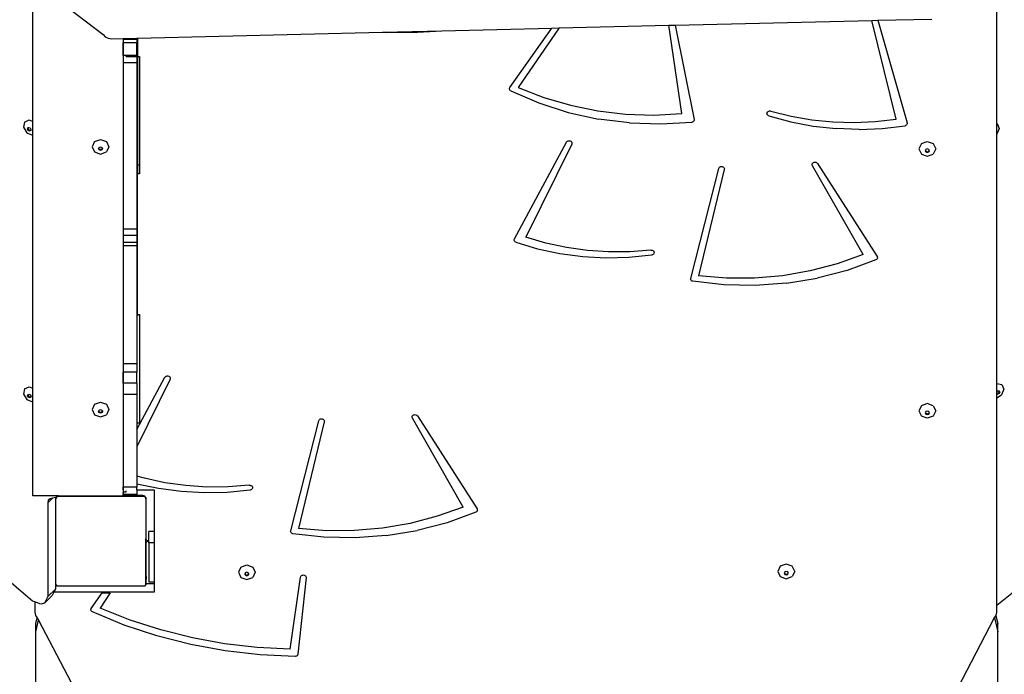
# Model space of a CAD drawing. Units: centimetres. Extents: x 8298 to 19990, y -1705 to 897.
# Drawn here: x 18706 to 18793, y -785 to -727 of the extents above; entities that cross this region are included whole.
import ezdxf

# ---------------------------------------------------------------- set-up
doc = ezdxf.new("R2010")
doc.units = ezdxf.units.CM
doc.layers.add('VP-DIM', color=7, linetype='Continuous')
doc.layers.add('VP-HIC', color=6, linetype='Continuous')
doc.layers.add('VP-EQ', color=7, linetype='Continuous', true_color=0x8a3492)
doc.dimstyles.new('Strefa', dxfattribs={"dimtxt": 14, "dimasz": 20, "dimexe": 20, "dimexo": 50, "dimgap": 20, "dimtad": 0, "dimdec": 0, "dimzin": 0, "dimdsep": 46, "dimtxsty": 'Standard', "dimcen": 0.09, "dimadec": 0, "dimazin": 0, "dimtfac": 1, "dimtdec": 4, "dimtofl": 0, "dimtmove": 0, "dimatfit": 3, "dimfxl": 70, "dimfxlon": 1, "dimtolj": 1, "dimtzin": 0, "dimarcsym": 0})

# ---------------------------------------------------------------- blocks, each defined once
blk = doc.blocks.new('*D24')
at = {"layer": 'Defpoints', "color": 0}
for p in [(19342.753, 154.381), (17813.061, -973.963), (19342.753, -1197.275)]:
    blk.add_point(p, dxfattribs=at)
at = {"layer": 'VP-DIM', "color": 0, "lineweight": -2}
for p, q in [((17813.061, 54.381), (17813.061, 204.381)), ((19342.753, 54.381), (19342.753, 204.381)), ((17863.061, 154.381), (18592.23, 154.381)), ((19292.753, 154.381), (18727.23, 154.381))]:
    blk.add_line(p, q, dxfattribs=at)
at = {"layer": 'VP-DIM', "color": 0}
for points in [[(17863.061, 162.714), (17863.061, 146.047), (17813.061, 154.381)], [(19292.753, 146.047), (19292.753, 162.714), (19342.753, 154.381)]]:
    blk.add_solid(points, dxfattribs=at)
at = {"layer": 'VP-DIM', "color": 0, "insert": (18659.73, 154.381), "char_height": 30, "attachment_point": 5}
blk.add_mtext('\\A1;1530', dxfattribs=at)
blk = doc.blocks.new('*D25')
at = {"layer": 'Defpoints', "color": 0}
for p in [(19439.393, 392.886), (17608.695, -859.681), (19439.393, -1201.253)]:
    blk.add_point(p, dxfattribs=at)
at = {"layer": 'VP-DIM', "color": 0, "lineweight": -2}
for p, q in [((17608.695, 292.886), (17608.695, 442.886)), ((19439.393, 292.886), (19439.393, 442.886)), ((17658.695, 392.886), (18545.582, 392.886)), ((19389.393, 392.886), (18675.582, 392.886))]:
    blk.add_line(p, q, dxfattribs=at)
at = {"layer": 'VP-DIM', "color": 0}
for points in [[(17658.695, 401.219), (17658.695, 384.552), (17608.695, 392.886)], [(19389.393, 384.552), (19389.393, 401.219), (19439.393, 392.886)]]:
    blk.add_solid(points, dxfattribs=at)
at = {"layer": 'VP-DIM', "color": 0, "insert": (18610.582, 392.886), "char_height": 30, "attachment_point": 5}
blk.add_mtext('\\A1;1831', dxfattribs=at)
blk = doc.blocks.new('*D26')
at = {"layer": 'Defpoints', "color": 0}
for p in [(18771.933, -204.087), (19705.538, -204.087), (18568.716, -1524.749)]:
    blk.add_point(p, dxfattribs=at)
at = {"layer": 'VP-DIM', "color": 0, "lineweight": -2}
for p, q in [((19605.538, -204.087), (19755.538, -204.087)), ((19705.538, -254.087), (19705.538, -813.429)), ((19705.538, -1474.749), (19705.538, -943.429)), ((19605.538, -1524.749), (19755.538, -1524.749))]:
    blk.add_line(p, q, dxfattribs=at)
at = {"layer": 'VP-DIM', "color": 0}
for points in [[(19713.871, -254.087), (19697.204, -254.087), (19705.538, -204.087)], [(19697.204, -1474.749), (19713.871, -1474.749), (19705.538, -1524.749)]]:
    blk.add_solid(points, dxfattribs=at)
at = {"layer": 'VP-DIM', "color": 0, "insert": (19705.538, -878.429), "char_height": 30, "attachment_point": 5, "rotation": 90}
blk.add_mtext('\\A1;1321', dxfattribs=at)
blk = doc.blocks.new('*D27')
at = {"layer": 'Defpoints', "color": 0}
for p in [(18725.383, -4.087), (18640.31, -1695.654), (19939.538, -1695.654)]:
    blk.add_point(p, dxfattribs=at)
at = {"layer": 'VP-DIM', "color": 0, "lineweight": -2}
for p, q in [((19839.538, -4.087), (19989.538, -4.087)), ((19939.538, -54.087), (19939.538, -797.384)), ((19939.538, -1645.654), (19939.538, -937.384)), ((19839.538, -1695.654), (19989.538, -1695.654))]:
    blk.add_line(p, q, dxfattribs=at)
at = {"layer": 'VP-DIM', "color": 0}
for points in [[(19947.871, -54.087), (19931.204, -54.087), (19939.538, -4.087)], [(19931.204, -1645.654), (19947.871, -1645.654), (19939.538, -1695.654)]]:
    blk.add_solid(points, dxfattribs=at)
at = {"layer": 'VP-DIM', "color": 0, "insert": (19939.538, -867.384), "char_height": 30, "attachment_point": 5, "rotation": 90}
blk.add_mtext('\\A1;1692', dxfattribs=at)
blk = doc.blocks.new('30414 2d')
at = {"layer": 'VP-EQ', "color": 0}
for p, q in [((18706.707, -736.116), (18706.707, -723.65)), ((18706.707, -723.65), (18712.943, -728.412)), ((18792.091, -736.302), (18792.091, -724.096)), ((18763.601, -727.582), (18781.033, -727.164)), ((18781.033, -727.164), (18781.545, -727.152)), ((18783.188, -735.901), (18781.033, -727.164)), ((18781.545, -727.152), (18786.347, -727.037)), ((18781.545, -727.152), (18784.156, -736.225)), ((18737.673, -728.204), (18742.934, -728.077)), ((18740.773, -728.214), (18742.934, -728.077)), ((18742.934, -728.077), (18752.686, -727.844)), ((18748.971, -733.105), (18752.686, -727.844)), ((18753.331, -727.828), (18749.696, -733.094)), ((18752.686, -727.844), (18753.331, -727.828)), ((18753.331, -727.828), (18763.047, -727.595)), ((18763.047, -727.595), (18763.601, -727.582)), ((18764.204, -735.418), (18763.047, -727.595)), ((18763.601, -727.582), (18765.3, -735.928)), ((18712.943, -728.412), (18713.126, -728.607)), ((18713.126, -728.607), (18713.388, -728.734)), ((18713.388, -728.734), (18713.695, -728.778)), ((18713.695, -728.778), (18714.716, -728.754)), ((18714.716, -728.754), (18714.716, -733.465)), ((18714.716, -728.754), (18714.727, -728.754)), ((18714.727, -728.754), (18715.927, -728.725)), ((18714.727, -728.754), (18714.727, -728.855)), ((18715.927, -728.855), (18714.727, -728.855)), ((18714.727, -728.855), (18714.727, -729.133)), ((18715.927, -728.725), (18715.977, -728.724)), ((18715.927, -728.725), (18715.927, -728.855)), ((18715.927, -728.855), (18715.927, -729.133)), ((18715.977, -728.724), (18737.673, -728.204)), ((18715.977, -728.724), (18715.977, -730.358)), ((18737.673, -728.204), (18738.08, -728.226)), ((18738.08, -728.226), (18740.773, -728.214)), ((18714.727, -730.276), (18714.727, -729.133)), ((18715.927, -729.133), (18714.727, -729.133)), ((18715.927, -730.276), (18715.927, -729.133)), ((18715.927, -730.276), (18714.727, -730.276)), ((18714.727, -730.276), (18714.727, -730.907)), ((18714.973, -730.402), (18714.973, -730.358)), ((18714.973, -730.358), (18715.927, -730.358)), ((18715.927, -730.358), (18715.927, -730.276)), ((18715.927, -730.358), (18715.977, -730.358)), ((18715.927, -730.358), (18715.927, -730.907)), ((18715.977, -730.358), (18716.173, -730.358)), ((18715.977, -730.358), (18715.977, -740.001)), ((18716.173, -730.358), (18716.173, -740.001)), ((18715.927, -730.907), (18714.727, -730.907)), ((18714.727, -730.907), (18714.727, -733.465)), ((18715.927, -730.907), (18715.927, -740.001)), ((18748.934, -733.212), (18748.945, -733.156)), ((18748.941, -733.268), (18748.934, -733.212)), ((18748.964, -733.321), (18748.941, -733.268)), ((18748.945, -733.156), (18748.971, -733.105)), ((18749.002, -733.366), (18748.964, -733.321)), ((18749.053, -733.402), (18749.002, -733.366)), ((18749.696, -733.094), (18751.966, -733.985)), ((18714.716, -733.465), (18714.727, -733.465)), ((18714.716, -733.465), (18714.716, -733.761)), ((18714.716, -733.761), (18714.727, -733.761)), ((18714.716, -733.761), (18714.716, -735.267)), ((18714.727, -733.465), (18714.727, -733.761)), ((18714.727, -733.761), (18714.727, -735.267)), ((18749.053, -733.402), (18751.534, -734.471)), ((18751.966, -733.985), (18754.326, -734.682)), ((18751.534, -734.471), (18754.132, -735.307)), ((18754.326, -734.682), (18756.753, -735.177)), ((18705.976, -736.168), (18706.395, -735.986)), ((18706.395, -735.986), (18706.707, -736.116)), ((18714.716, -735.267), (18714.727, -735.267)), ((18714.716, -735.267), (18714.716, -738.728)), ((18714.727, -735.267), (18714.727, -738.728)), ((18754.132, -735.307), (18756.817, -735.901)), ((18756.753, -735.177), (18759.224, -735.466)), ((18759.559, -736.246), (18756.817, -735.901)), ((18759.224, -735.466), (18761.715, -735.547)), ((18761.715, -735.547), (18764.204, -735.418)), ((18765.303, -735.977), (18765.294, -736.025)), ((18765.3, -735.928), (18765.303, -735.977)), ((18771.738, -735.401), (18771.745, -735.35)), ((18771.745, -735.453), (18771.738, -735.401)), ((18771.745, -735.35), (18771.767, -735.301)), ((18771.766, -735.502), (18771.745, -735.453)), ((18771.801, -735.545), (18771.766, -735.502)), ((18771.767, -735.301), (18771.801, -735.258)), ((18771.801, -735.258), (18771.846, -735.223)), ((18771.846, -735.58), (18771.801, -735.545)), ((18771.846, -735.223), (18771.9, -735.199)), ((18771.899, -735.604), (18771.846, -735.58)), ((18771.899, -735.604), (18773.845, -736.139)), ((18771.9, -735.199), (18771.958, -735.187)), ((18771.958, -735.187), (18772.018, -735.187)), ((18772.018, -735.187), (18772.077, -735.199)), ((18772.077, -735.199), (18773.879, -735.652)), ((18773.879, -735.652), (18775.718, -735.973)), ((18775.718, -735.973), (18777.581, -736.159)), ((18781.33, -736.122), (18783.188, -735.901)), ((18705.976, -736.168), (18705.889, -736.636)), ((18705.889, -736.636), (18706.185, -737.116)), ((18706.24, -736.798), (18706.261, -736.686)), ((18706.311, -736.913), (18706.24, -736.798)), ((18706.261, -736.686), (18706.313, -736.664)), ((18706.299, -736.74), (18706.313, -736.664)), ((18706.37, -736.854), (18706.299, -736.74)), ((18706.313, -736.664), (18706.361, -736.643)), ((18706.361, -736.643), (18706.482, -736.693)), ((18706.49, -736.905), (18706.37, -736.854)), ((18706.482, -736.693), (18706.553, -736.808)), ((18706.539, -736.884), (18706.49, -736.905)), ((18706.539, -736.884), (18706.532, -736.92)), ((18706.553, -736.808), (18706.539, -736.884)), ((18706.707, -737.32), (18706.707, -736.116)), ((18759.559, -736.246), (18762.328, -736.34)), ((18762.328, -736.34), (18765.093, -736.179)), ((18765.148, -736.166), (18765.093, -736.179)), ((18765.197, -736.143), (18765.148, -736.166)), ((18765.24, -736.11), (18765.197, -736.143)), ((18765.273, -736.07), (18765.24, -736.11)), ((18765.294, -736.025), (18765.273, -736.07)), ((18773.845, -736.139), (18775.839, -736.522)), ((18775.839, -736.522), (18777.864, -736.749)), ((18777.581, -736.159), (18779.457, -736.209)), ((18779.905, -736.82), (18777.864, -736.749)), ((18779.457, -736.209), (18781.33, -736.122)), ((18779.905, -736.82), (18781.945, -736.733)), ((18781.945, -736.733), (18783.967, -736.489)), ((18784.021, -736.473), (18783.967, -736.489)), ((18784.07, -736.446), (18784.021, -736.473)), ((18784.11, -736.411), (18784.07, -736.446)), ((18784.14, -736.37), (18784.11, -736.411)), ((18784.158, -736.323), (18784.14, -736.37)), ((18784.156, -736.225), (18784.164, -736.274)), ((18784.164, -736.274), (18784.158, -736.323)), ((18792.091, -736.302), (18792.121, -736.308)), ((18792.092, -737.233), (18792.091, -736.302)), ((18792.303, -736.727), (18792.092, -737.233)), ((18792.121, -736.308), (18792.303, -736.727)), ((18706.185, -737.116), (18706.691, -737.327)), ((18706.432, -736.963), (18706.311, -736.913)), ((18706.532, -736.92), (18706.432, -736.963)), ((18706.691, -737.327), (18706.707, -737.32)), ((18706.707, -759.757), (18706.707, -737.32)), ((18712.182, -737.897), (18712.713, -737.707)), ((18712.713, -737.707), (18713.243, -737.897)), ((18792.091, -759.344), (18792.092, -737.233)), ((18712.182, -737.897), (18711.963, -738.357)), ((18711.963, -738.357), (18712.182, -738.816)), ((18712.534, -738.52), (18712.549, -738.488)), ((18712.586, -738.63), (18712.534, -738.52)), ((18712.549, -738.488), (18712.586, -738.411)), ((18712.586, -738.565), (18712.549, -738.488)), ((18712.586, -738.411), (18712.713, -738.365)), ((18712.713, -738.61), (18712.586, -738.565)), ((18712.713, -738.676), (18712.586, -738.63)), ((18712.713, -738.365), (18712.84, -738.411)), ((18712.84, -738.565), (18712.713, -738.61)), ((18712.84, -738.63), (18712.713, -738.676)), ((18712.84, -738.411), (18712.876, -738.488)), ((18712.876, -738.488), (18712.84, -738.565)), ((18712.892, -738.52), (18712.84, -738.63)), ((18712.876, -738.488), (18712.892, -738.52)), ((18713.243, -737.897), (18713.463, -738.357)), ((18713.463, -738.357), (18713.243, -738.816)), ((18749.366, -746.527), (18753.987, -737.944)), ((18754.443, -738.12), (18750.388, -746.369)), ((18753.987, -737.944), (18754.021, -737.897)), ((18754.021, -737.897), (18754.069, -737.859)), ((18754.069, -737.859), (18754.126, -737.833)), ((18754.126, -737.833), (18754.188, -737.82)), ((18754.188, -737.82), (18754.253, -737.822)), ((18754.253, -737.822), (18754.315, -737.838)), ((18754.315, -737.838), (18754.37, -737.867)), ((18754.37, -737.867), (18754.415, -737.907)), ((18754.415, -737.907), (18754.446, -737.956)), ((18754.461, -738.067), (18754.443, -738.12)), ((18754.446, -737.956), (18754.461, -738.011)), ((18754.461, -738.011), (18754.461, -738.067)), ((18785.412, -738.082), (18785.192, -738.541)), ((18785.192, -738.541), (18785.412, -739.001)), ((18785.412, -738.082), (18785.942, -737.892)), ((18785.815, -738.595), (18785.778, -738.672)), ((18785.942, -738.55), (18785.815, -738.595)), ((18785.942, -737.892), (18786.472, -738.082)), ((18786.069, -738.595), (18785.942, -738.55)), ((18786.105, -738.672), (18786.069, -738.595)), ((18786.472, -738.082), (18786.692, -738.541)), ((18786.692, -738.541), (18786.472, -739.001)), ((18712.182, -738.816), (18712.713, -739.006)), ((18712.713, -739.006), (18713.243, -738.816)), ((18714.716, -738.728), (18714.727, -738.728)), ((18714.716, -738.728), (18714.716, -756.732)), ((18714.727, -738.728), (18714.727, -745.676)), ((18785.412, -739.001), (18785.942, -739.191)), ((18785.778, -738.672), (18785.763, -738.705)), ((18785.763, -738.705), (18785.815, -738.815)), ((18785.778, -738.672), (18785.815, -738.749)), ((18785.815, -738.749), (18785.942, -738.795)), ((18785.815, -738.815), (18785.942, -738.86)), ((18785.942, -738.795), (18786.069, -738.749)), ((18785.942, -738.86), (18786.069, -738.815)), ((18785.942, -739.191), (18786.472, -739.001)), ((18786.069, -738.749), (18786.105, -738.672)), ((18786.069, -738.815), (18786.121, -738.705)), ((18786.121, -738.705), (18786.105, -738.672)), ((18715.977, -740.001), (18715.927, -740.001)), ((18715.927, -740.001), (18715.927, -740.751)), ((18716.173, -740.001), (18715.977, -740.001)), ((18715.977, -740.001), (18715.977, -740.751)), ((18716.173, -740.001), (18716.173, -740.751)), ((18764.986, -750.025), (18767.471, -740.274)), ((18767.96, -740.365), (18765.667, -749.811)), ((18767.471, -740.274), (18767.494, -740.221)), ((18767.494, -740.221), (18767.531, -740.174)), ((18767.531, -740.174), (18767.58, -740.138)), ((18767.58, -740.138), (18767.639, -740.114)), ((18767.639, -740.114), (18767.703, -740.104)), ((18767.703, -740.104), (18767.768, -740.109)), ((18767.768, -740.109), (18767.829, -740.128)), ((18767.829, -740.128), (18767.883, -740.16)), ((18767.883, -740.16), (18767.925, -740.202)), ((18767.925, -740.202), (18767.953, -740.253)), ((18767.953, -740.253), (18767.965, -740.309)), ((18767.965, -740.309), (18767.96, -740.365)), ((18775.738, -739.932), (18775.75, -739.877)), ((18775.742, -739.987), (18775.738, -739.932)), ((18775.763, -740.04), (18775.742, -739.987)), ((18775.75, -739.877), (18775.777, -739.827)), ((18780.259, -747.918), (18775.763, -740.04)), ((18775.777, -739.827), (18775.819, -739.784)), ((18775.819, -739.784), (18775.871, -739.752)), ((18775.871, -739.752), (18775.932, -739.733)), ((18775.932, -739.733), (18775.996, -739.728)), ((18775.996, -739.728), (18776.059, -739.737)), ((18776.059, -739.737), (18776.118, -739.759)), ((18776.118, -739.759), (18776.168, -739.794)), ((18776.168, -739.794), (18776.206, -739.839)), ((18776.206, -739.839), (18781.487, -748.091)), ((18715.977, -740.751), (18715.927, -740.751)), ((18715.927, -740.751), (18715.927, -745.676)), ((18716.173, -740.751), (18715.977, -740.751)), ((18715.977, -753.22), (18715.977, -740.751)), ((18715.927, -745.676), (18714.727, -745.676)), ((18714.727, -745.676), (18714.727, -746.23)), ((18714.727, -746.23), (18714.727, -746.83)), ((18715.927, -746.23), (18714.727, -746.23)), ((18715.927, -745.676), (18715.927, -746.23)), ((18715.927, -746.23), (18715.927, -746.83)), ((18752.163, -746.894), (18750.388, -746.369)), ((18715.927, -746.83), (18714.727, -746.83)), ((18714.727, -746.83), (18714.727, -747.138)), ((18715.927, -747.138), (18714.727, -747.138)), ((18714.727, -747.138), (18714.727, -756.732)), ((18715.927, -746.83), (18715.927, -747.138)), ((18715.927, -747.138), (18715.927, -753.22)), ((18749.343, -746.623), (18749.348, -746.574)), ((18749.351, -746.672), (18749.343, -746.623)), ((18749.348, -746.574), (18749.366, -746.527)), ((18749.371, -746.718), (18749.351, -746.672)), ((18749.403, -746.759), (18749.371, -746.718)), ((18749.444, -746.793), (18749.403, -746.759)), ((18749.494, -746.817), (18749.444, -746.793)), ((18749.494, -746.817), (18751.425, -747.391)), ((18753.983, -747.288), (18752.163, -746.894)), ((18755.835, -747.549), (18753.983, -747.288)), ((18751.425, -747.391), (18753.408, -747.814)), ((18753.408, -747.814), (18755.427, -748.082)), ((18755.427, -748.082), (18757.465, -748.193)), ((18757.705, -747.674), (18755.835, -747.549)), ((18757.465, -748.193), (18759.507, -748.147)), ((18759.581, -747.664), (18757.705, -747.674)), ((18759.507, -748.147), (18761.535, -747.943)), ((18761.45, -747.517), (18759.581, -747.664)), ((18761.45, -747.517), (18761.51, -747.514)), ((18761.51, -747.514), (18761.569, -747.524)), ((18761.593, -747.928), (18761.535, -747.943)), ((18761.569, -747.524), (18761.624, -747.546)), ((18761.645, -747.902), (18761.593, -747.928)), ((18761.624, -747.546), (18761.671, -747.578)), ((18761.688, -747.865), (18761.645, -747.902)), ((18761.671, -747.578), (18761.708, -747.62)), ((18761.72, -747.821), (18761.688, -747.865)), ((18761.708, -747.62), (18761.732, -747.668)), ((18761.738, -747.771), (18761.72, -747.821)), ((18761.732, -747.668), (18761.742, -747.719)), ((18761.742, -747.719), (18761.738, -747.771)), ((18780.259, -747.918), (18777.954, -748.741)), ((18781.487, -748.091), (18781.508, -748.136)), ((18781.508, -748.136), (18781.518, -748.184)), ((18781.518, -748.184), (18781.514, -748.233)), ((18777.954, -748.741), (18775.568, -749.367)), ((18781.386, -748.387), (18778.832, -749.318)), ((18781.432, -748.359), (18781.386, -748.387)), ((18781.471, -748.323), (18781.432, -748.359)), ((18781.498, -748.28), (18781.471, -748.323)), ((18781.514, -748.233), (18781.498, -748.28)), ((18768.149, -750.013), (18765.667, -749.811)), ((18773.123, -749.79), (18770.642, -750.006)), ((18775.568, -749.367), (18773.123, -749.79)), ((18778.832, -749.318), (18776.178, -750.01)), ((18764.98, -750.081), (18764.986, -750.025)), ((18764.992, -750.137), (18764.98, -750.081)), ((18765.019, -750.188), (18764.992, -750.137)), ((18765.061, -750.231), (18765.019, -750.188)), ((18765.114, -750.264), (18765.061, -750.231)), ((18765.175, -750.283), (18765.114, -750.264)), ((18767.923, -750.594), (18765.175, -750.283)), ((18770.693, -750.652), (18767.923, -750.594)), ((18770.642, -750.006), (18768.149, -750.013)), ((18773.455, -750.457), (18770.693, -750.652)), ((18773.455, -750.457), (18776.178, -750.01)), ((18715.927, -753.22), (18715.977, -753.22)), ((18715.927, -753.22), (18715.927, -757.595)), ((18715.977, -753.22), (18716.173, -753.22)), ((18715.977, -753.22), (18715.977, -753.343)), ((18716.173, -753.22), (18716.173, -762.863)), ((18714.716, -756.732), (18714.727, -756.732)), ((18714.716, -756.732), (18714.716, -757.028)), ((18714.727, -756.732), (18714.727, -757.028)), ((18714.716, -757.028), (18714.727, -757.028)), ((18714.716, -757.028), (18714.716, -758.534)), ((18714.727, -757.028), (18714.727, -757.595)), ((18715.927, -757.595), (18714.727, -757.595)), ((18714.727, -757.595), (18714.727, -758.324)), ((18715.927, -757.595), (18715.927, -758.324)), ((18714.716, -758.534), (18714.727, -758.534)), ((18714.716, -758.534), (18714.716, -761.995)), ((18715.927, -758.324), (18714.727, -758.324)), ((18714.727, -758.534), (18714.727, -758.324)), ((18714.727, -759.307), (18714.727, -758.534)), ((18715.927, -759.307), (18715.927, -758.324)), ((18718.502, -758.704), (18718.559, -758.678)), ((18718.559, -758.678), (18718.622, -758.665)), ((18718.622, -758.665), (18718.687, -758.667)), ((18718.687, -758.667), (18718.749, -758.683)), ((18718.749, -758.683), (18718.804, -758.712)), ((18715.927, -759.307), (18714.727, -759.307)), ((18714.727, -759.307), (18714.727, -760.322)), ((18718.877, -758.965), (18715.927, -764.965)), ((18715.927, -759.307), (18715.927, -760.322)), ((18716.173, -762.963), (18718.42, -758.789)), ((18718.42, -758.789), (18718.455, -758.742)), ((18718.455, -758.742), (18718.502, -758.704)), ((18718.804, -758.712), (18718.848, -758.752)), ((18718.848, -758.752), (18718.88, -758.801)), ((18718.894, -758.911), (18718.877, -758.965)), ((18718.88, -758.801), (18718.895, -758.856)), ((18718.895, -758.856), (18718.894, -758.911)), ((18792.091, -759.344), (18792.536, -759.427)), ((18792.091, -760.05), (18792.091, -759.344)), ((18792.536, -759.427), (18792.718, -759.846)), ((18705.985, -759.813), (18705.898, -760.281)), ((18705.898, -760.281), (18706.194, -760.761)), ((18705.985, -759.813), (18706.404, -759.631)), ((18706.249, -760.443), (18706.27, -760.331)), ((18706.27, -760.331), (18706.322, -760.309)), ((18706.308, -760.384), (18706.322, -760.309)), ((18706.378, -760.499), (18706.308, -760.384)), ((18706.322, -760.309), (18706.37, -760.288)), ((18706.37, -760.288), (18706.491, -760.338)), ((18706.404, -759.631), (18706.707, -759.757)), ((18706.491, -760.338), (18706.562, -760.453)), ((18706.707, -760.969), (18706.707, -759.757)), ((18715.927, -760.322), (18714.727, -760.322)), ((18714.727, -760.322), (18714.727, -761.995)), ((18715.927, -760.322), (18715.927, -762.863)), ((18792.091, -760.05), (18792.198, -759.984)), ((18792.091, -760.231), (18792.091, -760.05)), ((18792.13, -760.238), (18792.091, -760.231)), ((18792.091, -760.278), (18792.091, -760.231)), ((18792.189, -760.297), (18792.091, -760.278)), ((18792.091, -760.608), (18792.091, -760.278)), ((18792.091, -760.608), (18792.507, -760.352)), ((18792.245, -760.167), (18792.13, -760.238)), ((18792.303, -760.226), (18792.189, -760.297)), ((18792.198, -759.984), (18792.274, -759.998)), ((18792.295, -760.046), (18792.245, -760.167)), ((18792.274, -759.998), (18792.295, -760.046)), ((18792.274, -759.998), (18792.31, -760.005)), ((18792.354, -760.105), (18792.303, -760.226)), ((18792.31, -760.005), (18792.354, -760.105)), ((18792.718, -759.846), (18792.507, -760.352)), ((18706.194, -760.761), (18706.7, -760.972)), ((18706.32, -760.558), (18706.249, -760.443)), ((18706.441, -760.608), (18706.32, -760.558)), ((18706.499, -760.549), (18706.378, -760.499)), ((18706.541, -760.565), (18706.441, -760.608)), ((18706.548, -760.529), (18706.499, -760.549)), ((18706.548, -760.529), (18706.541, -760.565)), ((18706.562, -760.453), (18706.548, -760.529)), ((18706.7, -760.972), (18706.707, -760.969)), ((18706.707, -769.303), (18706.707, -760.969)), ((18712.182, -761.187), (18711.963, -761.647)), ((18712.182, -761.187), (18712.713, -760.997)), ((18712.713, -760.997), (18713.243, -761.187)), ((18713.243, -761.187), (18713.463, -761.647)), ((18785.942, -761.124), (18785.412, -761.314)), ((18786.472, -761.314), (18785.942, -761.124)), ((18792.091, -779.015), (18792.091, -760.608)), ((18711.963, -761.647), (18712.182, -762.106)), ((18712.182, -762.106), (18712.713, -762.296)), ((18712.534, -761.81), (18712.549, -761.778)), ((18712.586, -761.92), (18712.534, -761.81)), ((18712.549, -761.778), (18712.586, -761.701)), ((18712.586, -761.855), (18712.549, -761.778)), ((18712.586, -761.701), (18712.713, -761.655)), ((18712.713, -761.9), (18712.586, -761.855)), ((18712.713, -761.965), (18712.586, -761.92)), ((18712.713, -761.655), (18712.84, -761.701)), ((18712.84, -761.855), (18712.713, -761.9)), ((18712.84, -761.92), (18712.713, -761.965)), ((18712.713, -762.296), (18713.243, -762.106)), ((18712.84, -761.701), (18712.876, -761.778)), ((18712.876, -761.778), (18712.84, -761.855)), ((18712.892, -761.81), (18712.84, -761.92)), ((18712.876, -761.778), (18712.892, -761.81)), ((18713.463, -761.647), (18713.243, -762.106)), ((18714.716, -761.995), (18714.727, -761.995)), ((18714.716, -761.995), (18714.716, -765.67)), ((18714.727, -761.995), (18714.727, -765.649)), ((18740.348, -762.198), (18740.39, -762.156)), ((18740.39, -762.156), (18740.442, -762.124)), ((18740.442, -762.124), (18740.503, -762.105)), ((18740.503, -762.105), (18740.567, -762.099)), ((18740.567, -762.099), (18740.63, -762.108)), ((18740.63, -762.108), (18740.689, -762.131)), ((18740.689, -762.131), (18740.739, -762.166)), ((18740.739, -762.166), (18740.777, -762.211)), ((18785.412, -761.314), (18785.192, -761.774)), ((18785.192, -761.774), (18785.412, -762.233)), ((18785.778, -761.905), (18785.763, -761.937)), ((18785.763, -761.937), (18785.815, -762.047)), ((18785.815, -761.828), (18785.778, -761.905)), ((18785.778, -761.905), (18785.815, -761.982)), ((18785.942, -761.782), (18785.815, -761.828)), ((18785.815, -761.982), (18785.942, -762.027)), ((18785.815, -762.047), (18785.942, -762.093)), ((18786.069, -761.828), (18785.942, -761.782)), ((18785.942, -762.027), (18786.069, -761.982)), ((18785.942, -762.093), (18786.069, -762.047)), ((18786.105, -761.905), (18786.069, -761.828)), ((18786.069, -761.982), (18786.105, -761.905)), ((18786.069, -762.047), (18786.121, -761.937)), ((18786.121, -761.937), (18786.105, -761.905)), ((18786.472, -761.314), (18786.692, -761.774)), ((18786.692, -761.774), (18786.472, -762.233)), ((18716.173, -762.863), (18715.927, -762.863)), ((18715.927, -762.863), (18715.927, -763.42)), ((18715.927, -763.42), (18716.173, -762.963)), ((18716.173, -762.863), (18716.173, -762.963)), ((18729.557, -772.397), (18732.042, -762.645)), ((18732.531, -762.736), (18730.238, -772.182)), ((18732.042, -762.645), (18732.065, -762.592)), ((18732.065, -762.592), (18732.102, -762.546)), ((18732.102, -762.546), (18732.151, -762.51)), ((18732.151, -762.51), (18732.21, -762.486)), ((18732.21, -762.486), (18732.274, -762.476)), ((18732.274, -762.476), (18732.339, -762.48)), ((18732.339, -762.48), (18732.4, -762.499)), ((18732.4, -762.499), (18732.454, -762.531)), ((18732.454, -762.531), (18732.496, -762.574)), ((18732.496, -762.574), (18732.524, -762.625)), ((18732.524, -762.625), (18732.536, -762.68)), ((18732.536, -762.68), (18732.531, -762.736)), ((18740.309, -762.303), (18740.321, -762.249)), ((18740.313, -762.359), (18740.309, -762.303)), ((18740.334, -762.412), (18740.313, -762.359)), ((18740.321, -762.249), (18740.348, -762.198)), ((18744.83, -770.289), (18740.334, -762.412)), ((18740.777, -762.211), (18746.058, -770.462)), ((18785.942, -762.423), (18785.412, -762.233)), ((18786.472, -762.233), (18785.942, -762.423)), ((18715.927, -763.42), (18715.927, -764.965)), ((18714.716, -765.67), (18714.727, -765.649)), ((18714.727, -765.649), (18714.727, -767.9)), ((18715.927, -764.965), (18715.927, -767.541)), ((18714.716, -765.67), (18714.716, -767.896)), ((18714.727, -767.9), (18714.716, -767.896)), ((18714.716, -767.896), (18714.716, -768.019)), ((18714.727, -768.019), (18714.716, -768.019)), ((18714.716, -768.019), (18714.716, -768.777)), ((18714.727, -767.9), (18714.727, -768.019)), ((18714.727, -768.019), (18714.727, -768.536)), ((18716.597, -767.739), (18715.927, -767.541)), ((18715.927, -767.541), (18715.927, -768.251)), ((18717.842, -768.659), (18715.927, -768.251)), ((18715.927, -768.251), (18715.927, -768.536)), ((18718.417, -768.133), (18716.597, -767.739)), ((18720.269, -768.394), (18718.417, -768.133)), ((18714.716, -768.777), (18714.727, -768.777)), ((18714.716, -768.777), (18714.716, -768.959)), ((18714.727, -768.959), (18714.716, -768.959)), ((18714.716, -768.959), (18714.716, -769.019)), ((18714.729, -769.019), (18714.716, -769.019)), ((18714.716, -769.019), (18714.716, -769.254)), ((18715.927, -768.536), (18714.727, -768.536)), ((18714.727, -768.777), (18714.727, -768.536)), ((18714.727, -768.777), (18714.727, -768.959)), ((18714.954, -768.959), (18714.727, -768.959)), ((18714.727, -768.959), (18714.729, -769.019)), ((18714.727, -769.078), (18714.729, -769.019)), ((18714.727, -769.078), (18714.727, -769.169)), ((18714.954, -768.865), (18714.954, -768.959)), ((18715.927, -768.777), (18715.927, -768.536)), ((18715.927, -768.777), (18717.457, -768.777)), ((18715.927, -768.777), (18715.927, -769.169)), ((18717.457, -768.777), (18717.457, -772.469)), ((18719.861, -768.927), (18717.842, -768.659)), ((18721.899, -769.038), (18719.861, -768.927)), ((18722.139, -768.519), (18720.269, -768.394)), ((18723.94, -768.992), (18721.899, -769.038)), ((18724.015, -768.508), (18722.139, -768.519)), ((18725.969, -768.788), (18723.94, -768.992)), ((18725.884, -768.362), (18724.015, -768.508)), ((18725.884, -768.362), (18725.944, -768.359)), ((18725.944, -768.359), (18726.003, -768.369)), ((18726.027, -768.773), (18725.969, -768.788)), ((18726.003, -768.369), (18726.058, -768.391)), ((18726.079, -768.747), (18726.027, -768.773)), ((18726.058, -768.391), (18726.105, -768.423)), ((18726.122, -768.71), (18726.079, -768.747)), ((18726.105, -768.423), (18726.142, -768.465)), ((18726.153, -768.666), (18726.122, -768.71)), ((18726.142, -768.465), (18726.166, -768.512)), ((18726.172, -768.616), (18726.153, -768.666)), ((18726.166, -768.512), (18726.176, -768.564)), ((18726.176, -768.564), (18726.172, -768.616)), ((18708.989, -769.304), (18706.707, -769.303)), ((18708.472, -769.507), (18708.049, -769.93)), ((18708.075, -769.69), (18708.049, -769.93)), ((18708.049, -769.93), (18708.049, -778.231)), ((18708.257, -769.549), (18708.075, -769.69)), ((18708.472, -769.507), (18708.257, -769.549)), ((18708.721, -769.459), (18708.472, -769.507)), ((18708.719, -769.554), (18708.721, -769.552)), ((18708.719, -769.554), (18708.719, -777.088)), ((18708.788, -769.446), (18708.721, -769.459)), ((18708.721, -769.459), (18708.721, -769.552)), ((18708.773, -769.479), (18708.721, -769.552)), ((18708.773, -769.479), (18708.795, -769.445)), ((18708.773, -769.461), (18708.781, -769.455)), ((18708.773, -769.479), (18708.773, -769.461)), ((18708.788, -769.446), (18708.781, -769.455)), ((18708.788, -769.446), (18708.795, -769.445)), ((18708.795, -769.445), (18708.802, -769.44)), ((18708.802, -769.44), (18708.861, -769.358)), ((18708.914, -769.358), (18708.861, -769.358)), ((18708.914, -769.358), (18708.989, -769.304)), ((18716.598, -769.358), (18708.914, -769.358)), ((18708.989, -769.304), (18709.52, -769.304)), ((18709.526, -769.303), (18709.52, -769.304)), ((18709.526, -769.303), (18714.716, -769.303)), ((18714.727, -769.254), (18714.716, -769.254)), ((18714.716, -769.254), (18714.716, -769.294)), ((18714.716, -769.294), (18714.716, -769.303)), ((18714.716, -769.294), (18716.406, -769.294)), ((18714.716, -769.303), (18716.523, -769.304)), ((18715.927, -769.169), (18714.727, -769.169)), ((18714.727, -769.254), (18714.727, -769.169)), ((18714.727, -769.285), (18714.727, -769.254)), ((18715.927, -769.285), (18714.727, -769.285)), ((18715.927, -769.254), (18715.927, -769.169)), ((18716.356, -769.254), (18715.927, -769.254)), ((18715.927, -769.285), (18715.927, -769.254)), ((18716.406, -769.26), (18716.356, -769.254)), ((18716.406, -769.294), (18716.406, -769.26)), ((18716.46, -769.267), (18716.406, -769.26)), ((18716.556, -769.307), (18716.46, -769.267)), ((18716.523, -769.304), (18716.598, -769.358)), ((18716.639, -769.371), (18716.556, -769.307)), ((18716.611, -769.358), (18716.598, -769.358)), ((18716.611, -769.358), (18716.626, -769.378)), ((18716.626, -769.378), (18716.669, -769.41)), ((18716.626, -769.378), (18716.719, -769.507)), ((18716.669, -769.41), (18716.639, -769.371)), ((18716.669, -769.41), (18716.719, -769.446)), ((18716.719, -769.446), (18716.719, -769.493)), ((18716.742, -769.55), (18716.719, -769.493)), ((18716.719, -769.493), (18716.719, -769.507)), ((18716.719, -769.604), (18716.719, -769.507)), ((18716.75, -769.604), (18716.719, -769.604)), ((18716.719, -769.604), (18716.719, -773.104)), ((18716.75, -769.604), (18716.742, -769.55)), ((18716.756, -769.654), (18716.75, -769.604)), ((18716.756, -773.104), (18716.756, -769.654)), ((18744.83, -770.289), (18742.525, -771.113)), ((18745.957, -770.758), (18743.403, -771.689)), ((18746.003, -770.73), (18745.957, -770.758)), ((18746.041, -770.694), (18746.003, -770.73)), ((18746.069, -770.652), (18746.041, -770.694)), ((18746.058, -770.462), (18746.079, -770.507)), ((18746.085, -770.605), (18746.069, -770.652)), ((18746.079, -770.507), (18746.089, -770.556)), ((18746.089, -770.556), (18746.085, -770.605)), ((18740.139, -771.739), (18737.694, -772.162)), ((18742.525, -771.113), (18740.139, -771.739)), ((18743.403, -771.689), (18740.749, -772.382)), ((18801.393, -771.505), (18792.091, -779.015)), ((18716.984, -773.304), (18716.985, -772.468)), ((18717.457, -772.469), (18716.985, -772.468)), ((18717.457, -772.469), (18717.457, -773.47)), ((18729.551, -772.453), (18729.557, -772.397)), ((18729.563, -772.509), (18729.551, -772.453)), ((18729.59, -772.56), (18729.563, -772.509)), ((18729.632, -772.603), (18729.59, -772.56)), ((18729.685, -772.635), (18729.632, -772.603)), ((18729.746, -772.655), (18729.685, -772.635)), ((18732.72, -772.385), (18730.238, -772.182)), ((18735.213, -772.378), (18732.72, -772.385)), ((18737.694, -772.162), (18735.213, -772.378)), ((18738.026, -772.828), (18740.749, -772.382)), ((18716.756, -773.104), (18716.719, -773.104)), ((18716.719, -773.51), (18716.719, -773.104)), ((18716.719, -773.51), (18716.756, -773.51)), ((18716.719, -776.448), (18716.719, -773.51)), ((18716.763, -773.156), (18716.756, -773.104)), ((18716.756, -773.504), (18716.763, -773.452)), ((18716.756, -773.51), (18716.756, -773.504)), ((18716.756, -776.448), (18716.756, -773.51)), ((18716.783, -773.204), (18716.763, -773.156)), ((18716.763, -773.452), (18716.783, -773.404)), ((18716.815, -773.245), (18716.783, -773.204)), ((18716.783, -773.404), (18716.815, -773.362)), ((18716.856, -773.277), (18716.815, -773.245)), ((18716.815, -773.362), (18716.856, -773.331)), ((18716.904, -773.297), (18716.856, -773.277)), ((18716.856, -773.331), (18716.904, -773.311)), ((18716.956, -773.304), (18716.904, -773.297)), ((18716.904, -773.311), (18716.956, -773.304)), ((18716.956, -773.304), (18716.984, -773.304)), ((18716.984, -773.469), (18716.978, -776.933)), ((18716.984, -773.469), (18716.984, -773.304)), ((18717.457, -773.47), (18716.984, -773.469)), ((18717.457, -773.47), (18717.457, -776.934)), ((18732.494, -772.965), (18729.746, -772.655)), ((18735.264, -773.023), (18732.494, -772.965)), ((18738.026, -772.828), (18735.264, -773.023)), ((18706.682, -778.623), (18702.74, -775.255)), ((18725.141, -775.608), (18724.921, -776.066)), ((18724.921, -776.066), (18725.141, -776.525)), ((18725.141, -775.608), (18725.67, -775.418)), ((18725.543, -776.12), (18725.507, -776.197)), ((18725.67, -776.074), (18725.543, -776.12)), ((18725.67, -775.418), (18726.2, -775.608)), ((18725.797, -776.12), (18725.67, -776.074)), ((18725.834, -776.197), (18725.797, -776.12)), ((18726.2, -775.608), (18726.419, -776.066)), ((18726.419, -776.066), (18726.2, -776.525)), ((18772.918, -775.535), (18772.7, -775.995)), ((18772.7, -775.995), (18772.919, -776.454)), ((18773.448, -775.345), (18772.918, -775.535)), ((18773.284, -776.125), (18773.269, -776.158)), ((18773.321, -776.048), (18773.284, -776.125)), ((18773.284, -776.125), (18773.321, -776.202)), ((18773.448, -776.003), (18773.321, -776.048)), ((18773.978, -775.535), (18773.448, -775.345)), ((18773.575, -776.048), (18773.448, -776.003)), ((18773.611, -776.125), (18773.575, -776.048)), ((18773.575, -776.202), (18773.611, -776.125)), ((18773.627, -776.158), (18773.611, -776.125)), ((18774.196, -775.995), (18773.977, -776.454)), ((18774.196, -775.995), (18773.978, -775.535)), ((18716.756, -776.448), (18716.719, -776.448)), ((18716.719, -776.698), (18716.719, -776.448)), ((18716.719, -777.01), (18716.719, -776.698)), ((18716.756, -776.698), (18716.719, -776.698)), ((18716.749, -777.01), (18716.756, -776.954)), ((18716.78, -776.448), (18716.756, -776.448)), ((18716.756, -776.954), (18716.756, -776.698)), ((18716.78, -776.698), (18716.756, -776.698)), ((18716.78, -776.698), (18716.78, -776.448)), ((18716.978, -776.933), (18717.457, -776.934)), ((18717.457, -776.934), (18717.457, -777.091)), ((18725.141, -776.525), (18725.67, -776.715)), ((18725.507, -776.197), (18725.491, -776.229)), ((18725.491, -776.229), (18725.543, -776.339)), ((18725.507, -776.197), (18725.543, -776.274)), ((18725.543, -776.274), (18725.67, -776.319)), ((18725.543, -776.339), (18725.67, -776.385)), ((18725.67, -776.319), (18725.797, -776.274)), ((18725.67, -776.385), (18725.797, -776.339)), ((18725.67, -776.715), (18726.2, -776.525)), ((18725.797, -776.274), (18725.834, -776.197)), ((18725.797, -776.339), (18725.849, -776.229)), ((18725.849, -776.229), (18725.834, -776.197)), ((18729.495, -782.875), (18730.427, -776.502)), ((18730.924, -776.549), (18730.199, -783.329)), ((18730.427, -776.502), (18730.444, -776.447)), ((18730.444, -776.447), (18730.475, -776.399)), ((18730.475, -776.399), (18730.52, -776.359)), ((18730.52, -776.359), (18730.576, -776.33)), ((18730.576, -776.33), (18730.638, -776.315)), ((18730.638, -776.315), (18730.702, -776.314)), ((18730.702, -776.314), (18730.765, -776.327)), ((18730.765, -776.327), (18730.822, -776.353)), ((18730.822, -776.353), (18730.869, -776.392)), ((18730.869, -776.392), (18730.903, -776.439)), ((18730.903, -776.439), (18730.922, -776.493)), ((18730.922, -776.493), (18730.924, -776.549)), ((18772.919, -776.454), (18773.448, -776.643)), ((18773.269, -776.158), (18773.321, -776.268)), ((18773.321, -776.202), (18773.448, -776.248)), ((18773.321, -776.268), (18773.448, -776.313)), ((18773.448, -776.248), (18773.575, -776.202)), ((18773.448, -776.313), (18773.575, -776.268)), ((18773.448, -776.643), (18773.977, -776.454)), ((18773.575, -776.268), (18773.627, -776.158)), ((18708.721, -777.56), (18708.049, -778.231)), ((18708.572, -777.841), (18708.416, -778.135)), ((18708.721, -777.56), (18708.572, -777.841)), ((18717.457, -777.841), (18708.572, -777.841)), ((18708.721, -777.09), (18708.719, -777.088)), ((18708.721, -777.09), (18708.721, -777.56)), ((18708.773, -777.163), (18708.721, -777.09)), ((18708.773, -777.181), (18708.773, -777.163)), ((18708.802, -777.202), (18708.773, -777.163)), ((18708.802, -777.202), (18708.773, -777.181)), ((18708.876, -777.304), (18708.802, -777.202)), ((18716.596, -777.304), (18708.876, -777.304)), ((18716.626, -777.263), (18716.596, -777.304)), ((18716.719, -777.135), (18716.626, -777.263)), ((18716.719, -777.196), (18716.626, -777.263)), ((18716.719, -777.01), (18716.749, -777.01)), ((18716.719, -777.091), (18716.719, -777.01)), ((18716.729, -777.091), (18716.719, -777.091)), ((18716.719, -777.135), (18716.719, -777.091)), ((18716.719, -777.135), (18716.719, -777.196)), ((18716.729, -777.091), (18716.742, -777.057)), ((18717.457, -777.091), (18716.729, -777.091)), ((18716.742, -777.057), (18716.749, -777.01)), ((18717.457, -777.091), (18717.457, -777.841)), ((18706.891, -778.702), (18706.682, -778.623)), ((18707.414, -778.901), (18706.891, -778.702)), ((18706.891, -778.702), (18706.891, -779.619)), ((18708.416, -778.135), (18707.744, -778.806)), ((18708.049, -778.231), (18707.744, -778.806)), ((18711.899, -779.291), (18712.846, -777.895)), ((18713.573, -777.895), (18712.676, -779.264)), ((18712.846, -777.895), (18713.573, -777.895)), ((18707.744, -778.806), (18707.414, -778.901)), ((18711.865, -779.384), (18711.876, -779.336)), ((18711.867, -779.433), (18711.865, -779.384)), ((18711.882, -779.48), (18711.867, -779.433)), ((18711.876, -779.336), (18711.899, -779.291)), ((18711.909, -779.524), (18711.882, -779.48)), ((18711.946, -779.56), (18711.909, -779.524)), ((18711.992, -779.589), (18711.946, -779.56)), ((18714.805, -780.749), (18711.992, -779.589)), ((18715.324, -780.313), (18712.676, -779.264)), ((18792.091, -779.619), (18792.091, -779.015)), ((18706.891, -779.619), (18706.957, -779.916)), ((18706.957, -779.916), (18707.097, -780.106)), ((18706.98, -780.614), (18707.097, -780.106)), ((18706.98, -781.364), (18707.222, -780.313)), ((18707.097, -780.106), (18707.152, -780.181)), ((18707.152, -780.181), (18707.222, -780.313)), ((18707.222, -780.313), (18710.405, -786.39)), ((18718.054, -781.189), (18715.324, -780.313)), ((18791.829, -780.181), (18784.329, -794.577)), ((18791.829, -780.181), (18791.855, -780.145)), ((18791.855, -780.145), (18791.919, -780.059)), ((18791.855, -780.145), (18791.919, -780.228)), ((18791.919, -780.059), (18792.021, -779.921)), ((18791.919, -780.228), (18791.919, -780.059)), ((18791.919, -780.228), (18792.18, -781.364)), ((18792.021, -779.921), (18792.025, -779.916)), ((18792.021, -779.921), (18792.18, -780.614)), ((18792.025, -779.916), (18792.091, -779.619)), ((18706.98, -781.364), (18706.98, -780.614)), ((18717.715, -781.715), (18714.805, -780.749)), ((18720.852, -781.886), (18718.054, -781.189)), ((18792.18, -781.364), (18792.18, -780.614)), ((18706.98, -844.425), (18706.98, -781.364)), ((18720.704, -782.479), (18717.715, -781.715)), ((18723.702, -782.402), (18720.852, -781.886)), ((18792.18, -853.038), (18792.18, -781.364)), ((18723.753, -783.038), (18720.704, -782.479)), ((18726.588, -782.732), (18723.702, -782.402)), ((18726.843, -783.388), (18723.753, -783.038)), ((18729.495, -782.875), (18726.588, -782.732)), ((18729.955, -783.526), (18726.843, -783.388)), ((18730.015, -783.519), (18729.955, -783.526)), ((18730.071, -783.499), (18730.015, -783.519)), ((18730.12, -783.468), (18730.071, -783.499)), ((18730.16, -783.428), (18730.12, -783.468)), ((18730.186, -783.381), (18730.16, -783.428)), ((18730.199, -783.329), (18730.186, -783.381))]:
    blk.add_line(p, q, dxfattribs=at)

msp = doc.modelspace()

# ---------------------------------------------------------------- linework, layer by layer
at = {"layer": 'VP-HIC', "color": 5}
msp.add_lwpolyline([(18392.391, -988.549), (18439.434, -1032.304, 0.272118), (18667.014, -1082.678), (18706.676, -1069.819, 0.558742), (18799.109, -689.136), (18726.104, -615.466, 0.562907), (18343.692, -707.211), (18329.993, -749.986, 0.290678)], format="xyb", close=True, dxfattribs=at)

# ---------------------------------------------------------------- block references
at = {"layer": 'VP-EQ', "color": 0}
msp.add_blockref('30414 2d', (0, 0), dxfattribs=at)

# ---------------------------------------------------------------- dimensions: what is measured, and where the dimension line sits
at = {"layer": 'VP-DIM', "color": 0}
for base, p1, p2, picture, middle in [((19439.393, 392.886), (17608.695, -859.681), (19439.393, -1201.253), '*D25', (18610.582, 392.886)), ((19342.753, 154.381), (17813.061, -973.963), (19342.753, -1197.275), '*D24', (18659.73, 154.381))]:
    dim = msp.add_linear_dim(base=base, p1=p1, p2=p2, dimstyle='Strefa', override={"dimtxt": 30, "dimasz": 50, "dimexe": 50, "dimexo": 80, "dimfxl": 100}, dxfattribs=at)
    dim.commit()
    dim.dimension.update_dxf_attribs({"geometry": picture, "text_midpoint": middle, "dimtype": 160})
for base, p1, p2, picture, middle in [((19939.538, -1695.654), (18725.383, -4.087), (18640.31, -1695.654), '*D27', (19939.538, -867.384)), ((19705.538, -204.087), (18568.716, -1524.749), (18771.933, -204.087), '*D26', (19705.538, -878.429))]:
    dim = msp.add_linear_dim(base=base, p1=p1, p2=p2, angle=90, dimstyle='Strefa', override={"dimtxt": 30, "dimasz": 50, "dimexe": 50, "dimexo": 80, "dimfxl": 100}, dxfattribs=at)
    dim.commit()
    dim.dimension.update_dxf_attribs({"geometry": picture, "text_midpoint": middle, "dimtype": 160})

doc.saveas('drawing.dxf')
